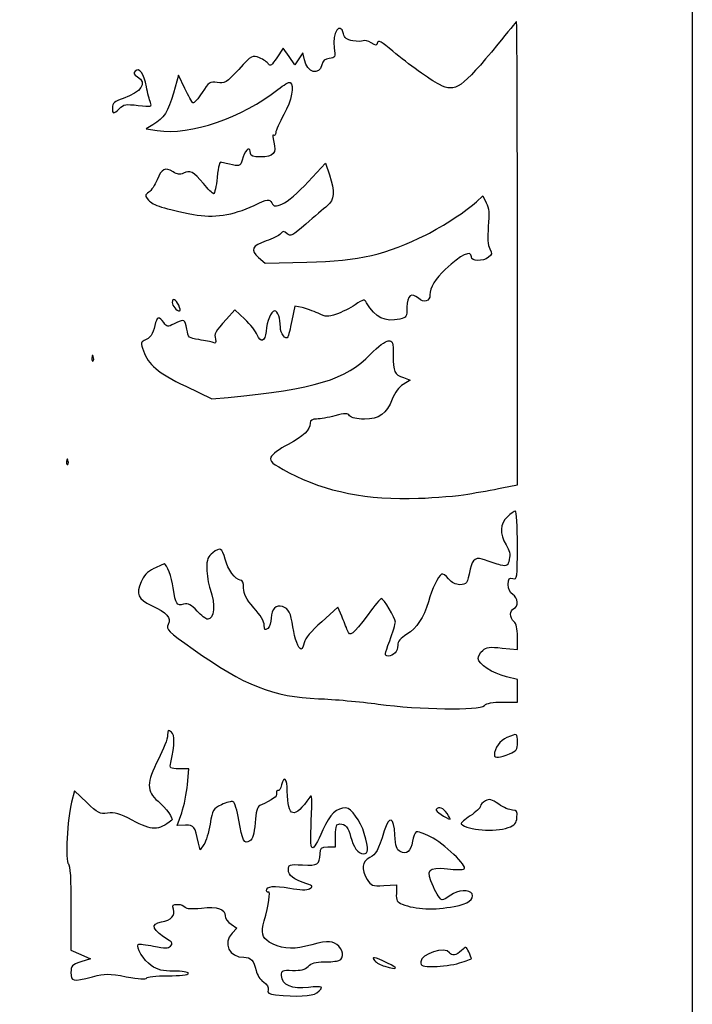
# Model space of a CAD drawing. Extents: x 5 to 641, y 5 to 323.
# Drawn here: x 563 to 641, y 117 to 231 of the extents above; entities that cross this region are included whole.
import ezdxf

# ---------------------------------------------------------------- set-up
doc = ezdxf.new("R2010")
doc.units = 0
doc.layers.get('0').update_dxf_attribs({"linetype": 'CONTINUOUS'})

msp = doc.modelspace()

# ---------------------------------------------------------------- linework, layer by layer
at = {"color": 7}
for points in [[(5.435098, 164.173958), (5.435098, 323.056251), (323.067389, 323.056251), (640.699681, 323.056251), (640.699681, 164.173958), (640.699681, 5.291667), (323.067389, 5.291667), (5.435098, 5.291667)], [(574.830231, 220.40972)], [(581.649443, 197.776042)], [(571.824194, 191.872526)], [(568.913777, 179.966276)], [(614.902832, 176.05267)], [(616.792698, 151.738542)], [(619.673799, 146.16879)], [(612.497214, 139.303112)], [(619.533014, 137.691535)], [(613.337319, 128.622703)], [(605.642389, 122.110989)], [(613.928742, 122.115487)], [(597.513727, 118.68064)]]:
    msp.add_lwpolyline(points, close=True, dxfattribs=at)
for points in [[(596.1067, 226.002821), (595.929694, 226.808673), (595.473287, 226.112901), (595.016855, 225.417131), (594.333912, 226.377011), (593.650943, 227.336887), (592.919688, 226.231887)], [(582.363633, 222.70802), (581.640077, 224.234362), (581.047622, 222.18301)], [(578.686269, 218.529363), (577.923898, 218.059505), (579.187654, 217.869992)], [(596.537468, 211.968278), (598.54502, 214.124434), (598.984864, 212.779684)], [(615.886685, 209.670745), (616.605955, 210.349603), (617.009206, 209.569775)], [(590.832443, 203.259317), (591.589204, 202.608376), (596.366865, 202.736826)], [(618.80541, 176.754343), (620.591347, 177.097716), (620.591347, 203.818998)], [(589.263199, 196.165809), (588.1175, 197.246769), (587.133409, 196.166666)], [(595.825501, 197.502232), (595.004393, 197.668642), (594.661546, 196.002497)], [(607.483439, 189.445768), (608.255361, 189.152284), (607.460659, 188.669001)], [(582.45338, 188.458107), (585.458094, 186.997483), (587.348171, 187.177704)], [(600.385912, 162.01449), (599.961335, 163.030019), (598.088085, 161.365179)], [(618.851844, 158.345471), (620.591347, 158.159188), (620.591347, 159.612822)], [(618.890447, 152.135417), (620.591347, 152.135417), (620.591347, 153.426925), (620.591347, 154.71843), (619.334576, 155.02985)], [(582.664385, 142.659801), (582.831919, 144.462487), (581.704741, 144.462487)], [(571.083043, 140.573244), (569.686175, 141.919629), (569.328988, 140.611344)], [(582.425201, 137.952467), (581.487941, 137.924712), (581.992396, 139.390927)], [(598.803492, 135.466653), (599.689264, 135.466653), (599.689264, 136.78957)], [(584.542926, 135.7469), (584.108031, 135.126002), (583.93801, 135.891654)], [(605.241863, 131.025596), (606.700722, 131.100976), (606.672015, 130.125377)], [(569.262181, 128.449507), (569.262181, 123.580353), (570.38666, 123.080396), (571.511139, 122.580466), (570.38666, 122.234762)], [(587.66157, 126.571679), (588.333876, 126.131174), (587.793862, 125.556341)]]:
    msp.add_lwpolyline(points, dxfattribs=at)
for points in [[(600.588768, 229.008451), (600.213536, 230.503481), (599.284848, 229.095406), (599.519057, 227.386576)], [(620.494457, 230.430036), (620.44117, 230.369401), (619.472054, 229.188698), (618.340854, 227.80625)], [(620.591347, 203.818998), (620.591347, 218.515703), (620.547744, 230.490668), (620.494457, 230.430036)], [(601.658611, 228.188475), (600.987892, 228.3143), (600.709391, 228.527753), (600.588768, 229.008451)], [(602.858734, 228.199693), (602.697365, 228.099964), (602.157324, 228.094918), (601.658611, 228.188475)], [(603.783665, 227.967207), (603.43632, 228.194801), (603.020104, 228.29942), (602.858734, 228.199693)], [(604.499627, 227.988241), (604.422528, 227.591075), (604.360509, 227.589255), (603.783665, 227.967207)], [(606.278818, 226.990182), (604.986884, 228.082494), (604.564, 228.319719), (604.499627, 227.988241)], [(618.340854, 227.80625), (614.173746, 222.713505), (613.455402, 222.213615), (611.64851, 223.149046)], [(590.929942, 226.230363), (590.100446, 226.573956), (590.086582, 226.566256), (588.546231, 224.906906)], [(599.519057, 227.386576), (599.666933, 226.307711), (599.639946, 226.248418), (598.964755, 226.169453)], [(611.64851, 223.149046), (610.464685, 223.761914), (608.076423, 225.470331), (606.278818, 226.990182)], [(591.976369, 225.505825), (591.85974, 225.71424), (591.388835, 226.040281), (590.929942, 226.230363)], [(592.919688, 226.231887), (592.365703, 225.394766), (592.137024, 225.218752), (591.976369, 225.505825)], [(598.100626, 225.426376), (597.796435, 224.12561), (596.432402, 224.519958), (596.1067, 226.002821)], [(598.964755, 226.169453), (598.459957, 226.110416), (598.210402, 225.895821), (598.100626, 225.426376)], [(576.641198, 224.707781), (576.420721, 224.48728), (576.488798, 224.319391), (576.903903, 224.060163)], [(577.940964, 222.911458), (577.655161, 224.422504), (577.109749, 225.176313), (576.641198, 224.707781)], [(588.546231, 224.906906), (587.100442, 223.349383), (586.935765, 223.247762), (586.082352, 223.386256)], [(576.903903, 224.060163), (578.060211, 223.338043), (577.36322, 222.27948), (575.259518, 221.562676)], [(586.082352, 223.386256), (585.219175, 223.526329), (585.120856, 223.461493), (584.331815, 222.231892)], [(593.061531, 222.604327), (593.709151, 223.118185), (594.33423, 223.479773), (594.450593, 223.407854)], [(594.450593, 223.407854), (594.965949, 223.089351), (594.618895, 221.297394), (593.736139, 219.718882)], [(578.400175, 221.086447), (578.285213, 221.362598), (578.078574, 222.183854), (577.940964, 222.911458)], [(581.047622, 222.18301), (580.428894, 220.040565), (579.959258, 219.313913), (578.686269, 218.529363)], [(579.187654, 217.869992), (582.975694, 217.301942), (588.946995, 219.339594), (593.061531, 222.604327)], [(583.2915, 221.055398), (583.179132, 221.124851), (582.761593, 221.868532), (582.363633, 222.70802)], [(584.331815, 222.231892), (583.872022, 221.515369), (583.403895, 220.985945), (583.2915, 221.055398)], [(575.259518, 221.562676), (574.248201, 221.218083), (574.024681, 221.026696), (574.024681, 220.505337)], [(574.830231, 220.40972), (575.305105, 220.884583), (575.569054, 220.928306), (576.99021, 220.767521)], [(576.99021, 220.767521), (578.511485, 220.595407), (578.596575, 220.614661), (578.400175, 221.086447)], [(574.024681, 220.505337), (574.024681, 219.728997), (574.136255, 219.715752), (574.830231, 220.40972)], [(593.736139, 219.718882), (593.226816, 218.808125), (592.810097, 217.866923), (592.810097, 217.627319)], [(592.810097, 217.627319), (592.810097, 217.387715), (592.700269, 217.259551), (592.566019, 217.342514)], [(592.583482, 216.546332), (592.93461, 215.274639), (592.547128, 214.841653), (591.057947, 214.841653)], [(592.566019, 217.342514), (592.423329, 217.43071), (592.430552, 217.100047), (592.583482, 216.546332)], [(589.899707, 215.222913), (589.899707, 216.089476), (589.37361, 215.839355), (589.070873, 214.82885)], [(591.057947, 214.841653), (590.225859, 214.841653), (589.899707, 214.949019), (589.899707, 215.222913)], [(586.602231, 214.213043), (586.342702, 214.312632), (586.204404, 213.865907), (586.064995, 212.477739)], [(587.848551, 213.910685), (587.355289, 214.003221), (586.794451, 214.139283), (586.602231, 214.213043)], [(589.070873, 214.82885), (588.756284, 213.778894), (588.715273, 213.748086), (587.848551, 213.910685)], [(580.99706, 213.123164), (580.108695, 213.705239), (579.668772, 213.484314), (579.153893, 212.197545)], [(582.189881, 212.969816), (581.786127, 212.753742), (581.50588, 212.78977), (580.99706, 213.123164)], [(584.480802, 211.775495), (583.374447, 213.125651), (582.921904, 213.361582), (582.189881, 212.969816)], [(579.153893, 212.197545), (578.917488, 211.606691), (578.497383, 210.964484), (578.220311, 210.77042)], [(586.064995, 212.477739), (585.961728, 211.449558), (585.77824, 210.60832), (585.657246, 210.60832)], [(593.589957, 209.434745), (594.127167, 209.650428), (595.390102, 210.735974), (596.537468, 211.968278)], [(598.984864, 212.779684), (599.624097, 210.825302), (599.55766, 209.923428), (598.722371, 209.217509)], [(578.220311, 210.77042), (577.736679, 210.431682), (577.735303, 210.39518), (578.18573, 209.857274)], [(585.657246, 210.60832), (585.536225, 210.60832), (585.00682, 211.13355), (584.480802, 211.775495)], [(578.18573, 209.857274), (578.655233, 209.296606), (579.979049, 208.876252), (583.365319, 208.212592)], [(590.305631, 209.250793), (591.960653, 210.025279), (592.038255, 210.036955), (592.33816, 209.556691)], [(592.33816, 209.556691), (592.625233, 209.097039), (592.72469, 209.08735), (593.589957, 209.434745)], [(610.096067, 205.883857), (612.019562, 206.847408), (614.871109, 208.712234), (615.886685, 209.670745)], [(617.009206, 209.569775), (617.316308, 208.975939), (617.373088, 208.323998), (617.247331, 206.836298)], [(583.365319, 208.212592), (585.627877, 207.769164), (587.849689, 208.101528), (590.305631, 209.250793)], [(598.722371, 209.217509), (598.336105, 208.891047), (597.236338, 207.946416), (596.278441, 207.118323)], [(594.108275, 206.000517), (593.731773, 206.341252), (593.640545, 206.341102), (593.356859, 205.999194)], [(596.278441, 207.118323), (594.721103, 205.772017), (594.491471, 205.653735), (594.108275, 206.000517)], [(617.247331, 206.836298), (617.13327, 205.486823), (617.185128, 204.690292), (617.415077, 204.260654)], [(591.712553, 205.171238), (590.065998, 204.624339), (589.83327, 204.118766), (590.832443, 203.259317)], [(593.356859, 205.999194), (593.17927, 205.785217), (592.439337, 205.412636), (591.712553, 205.171238)], [(596.366865, 202.736826), (602.52528, 202.902399), (605.510124, 203.586591), (610.096067, 205.883857)], [(615.299707, 203.332186), (615.299707, 204.180593), (614.133397, 203.62491), (612.301343, 201.903621)], [(617.415077, 204.260654), (617.700669, 203.727018), (617.679634, 203.588705), (617.267016, 203.286987)], [(617.267016, 203.286987), (616.5986, 202.79823), (615.299707, 202.828073), (615.299707, 203.332186)], [(612.301343, 201.903621), (611.164825, 200.835829), (610.537207, 199.792638), (610.537207, 198.971397)], [(581.649443, 197.776042), (581.327869, 198.481852), (580.903847, 198.662412), (580.903847, 198.093542)], [(603.2491, 198.051404), (602.991767, 198.484061), (602.899506, 198.468329), (601.926184, 197.825773)], [(609.21429, 198.569686), (608.407126, 199.300161), (607.891374, 198.898994), (607.891374, 197.540679)], [(610.537207, 198.971397), (610.537207, 198.221404), (609.834818, 198.008121), (609.21429, 198.569686)], [(580.903847, 198.093542), (580.903847, 197.715285), (581.419891, 197.114583), (581.744852, 197.114583)], [(581.744852, 197.114583), (581.858146, 197.114583), (581.815205, 197.41224), (581.649443, 197.776042)], [(592.679076, 197.114478), (592.271353, 197.114478), (591.797352, 195.977153), (591.695143, 194.753603)], [(593.335666, 195.228644), (593.330109, 196.30236), (593.047349, 197.114478), (592.679076, 197.114478)], [(597.66409, 196.848944), (597.10447, 197.116726), (596.277091, 197.410705), (595.825501, 197.502232)], [(601.926184, 197.825773), (601.350741, 197.445879), (600.385303, 196.961136), (599.780757, 196.748561)], [(607.076933, 196.183893), (605.353808, 195.805433), (604.270736, 196.333838), (603.2491, 198.051404)], [(607.891374, 197.540679), (607.891374, 196.440377), (607.837716, 196.350988), (607.076933, 196.183893)], [(579.936054, 195.770918), (579.396939, 196.540615), (579.123175, 196.45788), (578.909974, 195.460832)], [(582.588132, 195.028111), (582.404061, 196.179167), (582.276797, 196.232407), (581.128531, 195.638626)], [(587.133409, 196.166666), (585.831606, 194.73785), (585.705664, 194.507802), (585.873622, 193.865561)], [(590.685096, 194.358363), (590.533172, 194.757929), (589.893331, 195.571279), (589.263199, 196.165809)], [(594.661546, 196.002497), (594.472977, 195.086118), (594.266337, 194.241274), (594.202308, 194.125067)], [(599.780757, 196.748561), (598.778198, 196.396031), (598.592169, 196.404852), (597.66409, 196.848944)], [(578.909974, 195.460832), (578.699127, 194.474777), (578.336727, 193.952765), (577.695457, 193.711444)], [(581.128531, 195.638626), (580.364018, 195.243283), (580.300703, 195.250308), (579.936054, 195.770918)], [(583.978702, 193.8162), (582.801307, 193.992762), (582.745982, 194.040972), (582.588132, 195.028111)], [(594.202308, 194.125067), (593.980005, 193.721503), (593.339264, 194.53742), (593.335666, 195.228644)], [(577.695457, 193.711444), (577.293899, 193.560319), (577.283792, 193.435364), (577.599201, 192.520586)], [(585.610441, 193.47669), (585.387371, 193.56229), (584.653072, 193.715069), (583.978702, 193.8162)], [(585.873622, 193.865561), (585.981043, 193.454771), (585.916405, 193.359275), (585.610441, 193.47669)], [(591.695143, 194.753603), (591.600131, 193.616188), (591.049216, 193.400611), (590.685096, 194.358363)], [(603.695161, 192.133392), (604.586066, 193.053658), (605.41244, 193.674894), (605.745682, 193.674894)], [(605.745682, 193.674894), (606.253576, 193.674894), (606.304244, 193.525891), (606.307922, 192.021248)], [(571.664306, 191.712673), (571.652929, 191.43376), (571.715371, 191.277489), (571.803292, 191.365407)], [(571.824167, 191.872526), (571.739712, 192.083592), (571.677006, 192.020899), (571.664306, 191.712673)], [(571.803292, 191.365407), (571.891213, 191.453326), (571.900606, 191.681531), (571.824194, 191.872526)], [(577.599201, 192.520586), (578.15017, 190.922704), (579.212789, 190.033394), (582.45338, 188.458107)], [(587.348171, 187.177704), (597.314999, 188.128047), (600.857161, 189.201877), (603.695161, 192.133392)], [(606.307922, 192.021248), (606.312684, 190.109882), (606.433546, 189.844939), (607.483439, 189.445768)], [(607.460659, 188.669001), (606.958956, 188.363902), (606.494003, 187.73543), (606.199549, 186.964402)], [(606.199549, 186.964402), (605.554045, 185.27418), (604.719099, 184.679061), (602.993301, 184.679061)], [(597.506478, 184.682212), (596.99435, 184.680095), (596.776387, 184.541951), (596.77046, 184.216051)], [(599.612879, 185.052428), (598.85453, 184.850537), (597.90666, 184.68394), (597.506478, 184.682212)], [(601.29891, 185.049279), (601.036125, 185.365909), (600.7921, 185.366364), (599.612879, 185.052428)], [(602.993301, 184.679061), (602.127452, 184.679061), (601.490706, 184.818192), (601.29891, 185.049279)], [(596.77046, 184.216051), (596.755908, 183.417308), (596.034125, 182.726055), (594.214823, 181.768655)], [(594.214823, 181.768655), (593.201072, 181.235181), (592.371286, 180.605284), (592.257383, 180.282771)], [(568.913751, 179.966276), (568.829296, 180.177342), (568.76659, 180.114649), (568.75389, 179.806423)], [(592.257383, 180.282771), (592.082255, 179.786886), (592.321676, 179.584813), (594.353121, 178.513949)], [(568.75389, 179.806423), (568.742512, 179.52751), (568.804954, 179.371239), (568.892875, 179.459157)], [(568.892875, 179.459157), (568.980796, 179.547076), (568.990189, 179.775281), (568.913777, 179.966276)], [(594.353121, 178.513949), (598.518509, 176.318198), (603.372502, 175.355253), (609.21429, 175.565755)], [(614.902806, 176.052766), (616.066972, 176.249777), (617.823144, 176.565489), (618.80541, 176.754343)], [(609.21429, 175.565755), (611.178822, 175.636547), (613.738665, 175.855656), (614.902832, 176.05267)], [(619.439351, 173.447009), (618.573635, 172.64467), (618.519104, 171.47181), (619.289597, 170.225125)], [(620.365393, 174.095833), (620.241118, 174.095833), (619.8244, 173.803863), (619.439351, 173.447009)], [(620.591347, 170.151854), (620.591347, 172.321043), (620.489668, 174.095833), (620.365393, 174.095833)], [(586.982967, 168.562954), (586.633399, 169.861172), (586.412949, 169.977406), (585.565144, 169.310524)], [(619.289597, 170.225125), (619.690362, 169.576689), (619.791565, 169.114489), (619.662025, 168.524597)], [(620.062181, 166.346254), (620.573858, 166.212443), (620.591347, 166.338131), (620.591347, 170.151854)], [(585.565144, 169.310524), (584.989914, 168.858049), (584.872597, 168.550532), (584.872597, 167.495313)], [(616.916549, 168.439304), (615.839722, 168.881957), (615.411811, 168.627324), (615.164637, 167.396821)], [(579.960475, 168.010417), (579.885651, 168.010417), (579.35368, 167.770252), (578.778291, 167.476718)], [(581.023069, 165.264611), (580.845004, 166.487475), (580.255645, 168.010417), (579.960475, 168.010417)], [(588.728264, 166.158333), (588.188038, 166.158333), (587.301605, 167.379616), (586.982967, 168.562954)], [(618.648671, 167.892619), (618.189169, 167.990568), (617.409706, 168.236575), (616.916549, 168.439304)], [(619.662025, 168.524597), (619.497666, 167.776361), (619.420328, 167.728125), (618.648671, 167.892619)], [(578.778291, 167.476718), (578.060979, 167.110775), (577.602853, 166.633538), (577.32078, 165.958438)], [(584.872597, 167.495313), (584.872597, 166.796567), (585.051191, 165.718675), (585.269472, 165.1)], [(611.868829, 166.825192), (611.45928, 166.572081), (610.806606, 165.214453), (610.355333, 163.677023)], [(612.683666, 166.312805), (612.387915, 166.688804), (612.021229, 166.919381), (611.868829, 166.825192)], [(615.164637, 167.396821), (614.831553, 165.738506), (614.758158, 165.629167), (613.97814, 165.629167)], [(577.32078, 165.958438), (576.72732, 164.538115), (576.977245, 163.971716), (578.515321, 163.25133)], [(589.105931, 165.241123), (589.105931, 165.859304), (588.982794, 166.158333), (588.728264, 166.158333)], [(613.97814, 165.629167), (613.479559, 165.629167), (613.037969, 165.862378), (612.683666, 166.312805)], [(619.533014, 165.662269), (619.533014, 166.354371), (619.616834, 166.462715), (620.062181, 166.346254)], [(620.062181, 164.509431), (619.717402, 164.724752), (619.533014, 165.126445), (619.533014, 165.662269)], [(582.208931, 163.376292), (581.397771, 163.198133), (581.301701, 163.351104), (581.023069, 165.264611)], [(585.269472, 165.1), (585.889047, 163.343929), (585.748844, 161.660417), (584.983008, 161.660417)], [(590.296556, 162.983333), (589.372234, 164.024085), (589.105931, 164.529053), (589.105931, 165.241123)], [(620.194472, 162.887652), (620.765761, 163.106881), (620.682999, 164.121732), (620.062181, 164.509431)], [(578.515321, 163.25133), (580.301576, 162.414683), (580.806269, 161.840526), (580.44752, 161.053137)], [(583.769311, 162.596198), (583.075627, 163.358505), (582.786358, 163.503118), (582.208931, 163.376292)], [(593.591438, 163.119565), (592.829994, 163.36124), (592.280931, 162.805332), (592.280931, 161.792708)], [(594.782037, 160.76604), (594.548489, 162.37444), (594.282504, 162.900228), (593.591438, 163.119565)], [(604.939841, 164.041193), (604.844459, 164.041455), (604.158659, 163.22181), (603.415814, 162.219762)], [(606.568431, 161.333445), (606.568431, 161.784027), (605.211277, 164.040452), (604.939841, 164.041193)], [(610.355333, 163.677023), (609.803174, 161.79586), (609.06115, 160.679085), (607.859333, 159.920411)], [(584.983008, 161.660417), (584.783803, 161.660417), (584.23765, 162.081517), (583.769311, 162.596198)], [(591.487181, 160.957731), (591.487181, 161.394616), (591.05591, 162.128353), (590.296556, 162.983333)], [(601.048005, 160.374888), (600.91738, 160.718127), (600.619433, 161.455947), (600.385912, 162.01449)], [(603.415814, 162.219762), (601.607096, 159.779946), (601.35053, 159.580046), (601.048005, 160.374888)], [(619.797597, 162.230284), (619.797597, 162.508076), (619.976191, 162.80389), (620.194472, 162.887652)], [(620.194472, 161.395833), (619.976191, 161.576991), (619.797597, 161.952493), (619.797597, 162.230284)], [(580.44752, 161.053137), (580.190134, 160.488275), (580.380925, 160.299085), (583.314572, 158.20994)], [(591.884056, 160.602083), (591.54867, 160.323728), (591.487181, 160.37882), (591.487181, 160.957731)], [(592.280931, 161.792708), (592.280931, 161.319022), (592.102337, 160.783241), (591.884056, 160.602083)], [(598.088085, 161.365179), (596.873859, 160.286033), (596.162791, 159.440089), (596.066906, 158.960585)], [(605.909248, 159.178376), (606.271806, 160.141587), (606.568431, 161.111369), (606.568431, 161.333445)], [(620.591347, 159.612822), (620.591347, 160.582163), (620.459135, 161.176192), (620.194472, 161.395833)], [(595.729907, 158.220833), (595.417884, 158.220833), (594.981453, 159.392728), (594.782037, 160.76604)], [(607.859333, 159.920411), (607.155224, 159.475937), (606.833014, 159.082512), (606.833014, 158.667307)], [(596.066906, 158.960585), (595.985521, 158.553721), (595.833888, 158.220833), (595.729907, 158.220833)], [(605.724039, 157.427083), (605.287106, 157.427083), (605.301579, 157.563981), (605.909248, 159.178376)], [(606.833014, 158.667307), (606.833014, 157.94151), (606.373036, 157.427083), (605.724039, 157.427083)], [(583.314572, 158.20994), (589.164642, 154.043901), (592.546969, 152.706305), (597.704889, 152.519025)], [(616.093431, 157.125247), (616.093431, 157.391669), (616.322692, 157.817127), (616.602886, 158.070703)], [(616.602886, 158.070703), (617.029315, 158.456609), (617.395869, 158.501395), (618.851844, 158.345471)], [(619.334576, 155.02985), (617.746627, 155.423336), (616.093431, 156.49212), (616.093431, 157.125247)], [(597.704889, 152.519025), (599.451139, 152.455621), (602.546764, 152.176118), (604.584056, 151.897908)], [(604.584056, 151.897908), (609.346635, 151.247536), (616.21207, 151.157919), (616.792698, 151.738542)], [(616.792698, 151.738542), (617.063155, 152.009004), (617.731334, 152.135417), (618.890447, 152.135417)], [(580.801612, 148.670883), (580.42683, 148.981933), (580.374681, 148.938634), (580.374681, 148.316368)], [(580.739091, 145.190104), (581.207748, 147.301487), (581.22603, 148.318662), (580.801612, 148.670883)], [(620.591347, 147.491707), (620.591347, 148.567878), (620.612779, 148.557906), (619.390536, 148.047173)], [(580.374681, 148.316368), (580.374681, 147.926504), (579.898431, 146.682526), (579.316347, 145.551972)], [(619.390536, 148.047173), (618.574693, 147.706289), (617.945514, 146.829203), (617.945514, 146.032776)], [(619.673799, 146.16879), (620.476571, 146.50421), (620.591347, 146.669691), (620.591347, 147.491707)], [(617.945514, 146.032776), (617.945514, 145.675403), (618.620016, 145.728486), (619.673799, 146.16879)], [(579.316347, 145.551972), (577.915352, 142.830854), (577.907732, 141.896002), (579.276951, 140.712812)], [(581.704741, 144.462487), (580.612329, 144.462487), (580.582564, 144.484976), (580.739091, 145.190104)], [(594.136639, 141.867189), (594.132405, 143.313745), (593.72582, 143.768114), (593.471556, 142.610403)], [(581.992396, 139.390927), (582.269838, 140.197324), (582.57223, 141.668328), (582.664385, 142.659801)], [(592.906115, 141.633509), (592.938182, 141.242613), (592.538291, 140.953556), (590.958014, 140.225396)], [(593.083015, 141.943812), (592.965778, 142.016255), (592.886165, 141.876634), (592.906115, 141.633509)], [(593.471556, 142.610403), (593.375115, 142.171301), (593.200278, 141.871343), (593.083015, 141.943812)], [(596.719184, 141.192687), (594.938882, 138.596965), (594.145555, 138.804161), (594.136639, 141.867189)], [(596.892565, 138.412127), (597.027582, 141.108337), (596.997049, 141.597817), (596.719184, 141.192687)], [(569.328988, 140.611344), (568.831889, 138.790508), (568.571301, 133.745671), (568.961905, 133.504265)], [(573.474294, 139.360209), (572.562964, 139.237971), (572.363256, 139.339307), (571.083043, 140.573244)], [(579.276951, 140.712812), (580.197039, 139.917686), (581.082309, 138.697084), (580.859133, 138.531269)], [(587.904405, 140.666827), (587.72589, 140.735354), (587.122111, 140.575599), (586.562703, 140.311836)], [(588.567609, 138.56294), (588.381396, 139.651568), (588.082946, 140.598327), (587.904405, 140.666827)], [(616.908903, 140.769962), (616.605902, 140.607799), (616.355395, 140.330489), (616.352193, 140.153721)], [(618.444465, 140.3824), (617.632935, 140.944798), (617.362928, 141.012929), (616.908903, 140.769962)], [(576.314385, 138.538413), (574.85026, 139.2961), (574.26307, 139.466016), (573.474294, 139.360209)], [(586.562703, 140.311836), (585.594195, 139.855218), (585.532018, 139.74949), (585.261694, 138.100051)], [(590.958014, 140.225396), (590.683747, 140.099031), (590.520261, 139.487182), (590.428847, 138.244778)], [(600.868829, 139.96457), (599.801924, 139.96457), (599.064741, 139.25546), (598.232071, 137.428301)], [(602.99002, 136.99359), (602.562057, 138.434723), (601.469777, 139.96457), (600.868829, 139.96457)], [(611.232691, 139.778145), (611.09188, 139.637333), (612.416146, 138.720632), (612.858397, 138.652766)], [(612.497214, 139.303112), (612.067636, 139.958749), (611.591969, 140.137422), (611.232691, 139.778145)], [(616.352193, 140.153721), (616.349018, 139.976926), (615.81956, 139.478689), (615.175644, 139.046519)], [(620.027017, 139.699987), (619.698193, 139.699987), (618.986067, 140.007062), (618.444465, 140.3824)], [(620.541976, 138.862025), (620.613017, 139.580157), (620.53933, 139.699987), (620.027017, 139.699987)], [(580.859133, 138.531269), (579.225595, 137.317546), (578.671981, 137.318446), (576.314385, 138.538413)], [(589.825994, 136.155284), (589.182104, 135.756055), (588.98237, 136.138351), (588.567609, 138.56294)], [(590.428847, 138.244778), (590.330264, 136.905272), (590.17662, 136.372693), (589.825994, 136.155284)], [(598.232071, 137.428301), (596.885316, 134.473064), (596.702065, 134.607657), (596.892565, 138.412127)], [(606.514852, 136.858256), (606.41701, 138.910788), (605.834159, 139.12682), (605.272634, 137.318684)], [(612.858397, 138.652766), (612.898111, 138.646681), (612.735604, 138.93931), (612.497214, 139.303112)], [(615.175644, 139.046519), (614.531754, 138.614322), (614.066669, 138.197603), (614.142129, 138.120477)], [(619.533014, 137.691535), (620.292077, 137.964082), (620.474005, 138.17514), (620.541976, 138.862025)], [(583.93801, 135.891654), (583.499489, 137.866292), (583.414743, 137.981756), (582.425201, 137.952467)], [(585.261694, 138.100051), (585.105563, 137.147313), (584.78211, 136.088398), (584.542926, 135.7469)], [(599.689264, 136.78957), (599.689264, 137.907355), (599.766311, 138.112487), (600.186046, 138.112487)], [(600.186046, 138.112487), (600.808848, 138.112487), (601.18199, 137.671744), (601.419269, 136.655823)], [(605.272634, 137.318684), (604.543045, 134.969343), (604.366674, 134.642423), (603.620734, 134.256687)], [(608.949998, 137.186604), (608.81559, 137.103498), (608.629006, 136.627222), (608.53537, 136.128191)], [(610.593405, 136.641351), (609.82397, 137.024308), (609.084433, 137.269683), (608.949998, 137.186604)], [(614.142129, 138.120477), (614.867722, 137.378691), (617.97356, 137.131571), (619.533014, 137.691535)], [(601.419269, 136.655823), (601.695202, 135.474353), (602.281704, 134.672903), (602.870376, 134.672903)], [(602.870376, 134.672903), (603.508736, 134.672903), (603.533951, 135.162012), (602.99002, 136.99359)], [(607.127072, 134.921665), (606.69514, 135.152831), (606.578564, 135.521581), (606.514852, 136.858256)], [(608.53537, 136.128191), (608.314416, 134.950346), (607.837266, 134.541564), (607.127072, 134.921665)], [(614.471852, 132.931998), (614.915479, 133.206159), (612.116108, 135.883478), (610.593405, 136.641351)], [(597.89523, 134.676449), (597.915603, 135.391856), (598.001566, 135.466653), (598.803492, 135.466653)], [(595.889159, 133.39322), (597.654883, 133.296356), (597.859723, 133.427377), (597.89523, 134.676449)], [(603.620734, 134.256687), (602.727395, 133.794725), (602.623784, 132.912657), (603.323634, 131.727879)], [(568.961905, 133.504265), (569.16828, 133.37671), (569.262181, 131.795983), (569.262181, 128.449507)], [(594.265306, 132.83098), (594.265306, 133.461932), (594.316053, 133.4795), (595.889159, 133.39322)], [(596.381972, 131.210539), (594.772432, 131.776245), (594.265306, 132.164495), (594.265306, 132.83098)], [(610.928949, 130.873381), (610.043918, 132.87461), (610.285112, 133.182876), (612.546374, 132.940729)], [(612.546374, 132.940729), (613.455535, 132.843363), (614.322019, 132.839473), (614.471852, 132.931998)], [(603.323634, 131.727879), (603.754507, 130.998449), (603.873517, 130.954899), (605.241863, 131.025596)], [(591.477947, 126.97464), (591.973511, 128.729938), (592.229257, 130.438882), (591.972665, 130.280291)], [(591.751764, 130.432268), (591.751764, 130.958788), (592.575147, 131.048191), (594.407863, 130.720663)], [(591.972665, 130.280291), (591.851168, 130.205202), (591.751764, 130.273676), (591.751764, 130.432268)], [(594.407863, 130.720663), (595.650929, 130.498519), (596.370278, 130.480766), (596.697964, 130.664175)], [(596.697964, 130.664175), (597.124658, 130.902961), (597.09087, 130.961355), (596.381972, 131.210539)], [(611.922909, 129.387163), (611.739183, 129.383988), (611.291905, 130.052723), (610.928949, 130.873381)], [(615.385485, 130.068439), (615.177708, 130.609935), (613.690961, 130.514712), (612.918431, 129.91043)], [(606.672015, 130.125377), (606.647938, 129.305566), (606.753533, 129.107261), (607.333473, 128.88345)], [(612.918431, 129.91043), (612.554629, 129.625871), (612.106636, 129.390391), (611.922909, 129.387163)], [(613.337319, 128.622782), (614.946779, 128.931075), (615.635437, 129.417141), (615.385485, 130.068439)], [(579.686632, 126.845258), (580.777985, 127.049993), (581.270851, 127.583446), (581.040161, 128.31023)], [(581.040161, 128.31023), (580.898053, 128.758011), (580.983407, 128.852097), (581.531862, 128.852097)], [(581.531862, 128.852097), (581.896881, 128.852097), (582.278252, 128.718244), (582.379376, 128.554652)], [(582.379376, 128.554652), (582.503201, 128.354283), (583.1137, 128.313617), (584.250112, 128.430033)], [(584.250112, 128.430033), (586.12323, 128.621936), (586.989264, 128.336106), (586.989264, 127.525952)], [(607.333473, 128.88345), (608.923064, 128.270013), (611.020469, 128.178917), (613.337319, 128.622703)], [(586.989264, 127.525952), (586.989264, 127.243403), (587.291815, 126.813958), (587.66157, 126.571679)], [(592.068285, 124.516687), (591.20704, 125.078318), (591.08549, 125.584439), (591.477947, 126.97464)], [(580.544464, 124.712293), (578.581044, 125.923556), (578.31392, 126.587739), (579.686632, 126.845258)], [(580.705383, 124.064064), (580.971501, 124.341559), (580.940042, 124.468268), (580.544464, 124.712293)], [(587.793862, 125.556341), (586.682824, 124.373706), (587.453899, 122.76668), (589.132415, 122.76668)], [(599.816423, 124.249564), (599.113927, 124.709859), (598.595027, 124.67467), (596.130168, 123.999506)], [(578.4909, 121.82344), (577.608859, 122.422801), (576.685198, 123.927751), (577.003836, 124.246389)], [(577.003836, 124.246389), (577.080803, 124.323356), (577.870717, 124.236334), (578.759214, 124.052687)], [(578.759214, 124.052687), (580.077606, 123.780378), (580.435455, 123.782442), (580.705383, 124.064064)], [(596.130168, 123.999506), (594.70126, 123.608108), (593.16075, 123.804243), (592.068285, 124.516687)], [(600.064496, 122.398089), (600.719816, 122.649575), (600.571755, 123.754661), (599.816423, 124.249564)], [(612.786139, 123.295873), (612.30338, 124.076976), (609.478847, 123.167312), (609.478847, 122.23074)], [(614.158347, 123.539898), (613.557717, 122.980357), (613.038234, 122.887965), (612.786139, 123.295873)], [(615.001998, 123.395171), (614.707199, 124.042157), (614.698944, 124.043559), (614.158347, 123.539898)], [(589.132415, 122.76668), (589.968287, 122.76668), (590.303461, 122.405762), (590.553572, 121.236356)], [(598.344704, 122.237487), (599.060402, 122.237487), (599.834309, 122.309771), (600.064496, 122.398089)], [(605.642389, 122.110989), (604.077484, 122.848198), (603.74059, 122.907888), (604.188054, 122.36872)], [(604.188054, 122.36872), (604.36969, 122.149883), (604.890284, 121.862943), (605.344944, 121.731127)], [(613.928742, 122.115487), (614.682752, 122.339404), (615.299681, 122.57192), (615.299681, 122.632219)], [(615.299681, 122.632219), (615.299681, 122.692491), (615.165722, 123.035814), (615.001998, 123.395171)], [(570.38666, 122.234762), (569.357034, 121.918241), (569.262181, 121.814471), (569.262181, 121.004899)], [(581.097549, 121.179048), (579.776325, 121.179048), (579.246418, 121.310043), (578.4909, 121.82344)], [(590.553572, 121.236356), (590.6584, 120.746216), (591.02625, 120.179558), (591.397434, 119.936353)], [(593.471556, 120.66483), (593.471556, 121.267551), (593.558365, 121.308429), (594.749784, 121.266783)], [(594.749784, 121.266783), (595.699162, 121.233605), (596.158664, 121.35272), (596.535722, 121.729804)], [(596.535722, 121.729804), (596.898624, 122.092707), (597.414562, 122.237487), (598.344704, 122.237487)], [(605.344944, 121.731127), (606.844709, 121.296311), (606.986737, 121.477683), (605.642389, 122.110989)], [(609.478847, 122.23074), (609.478847, 121.770471), (609.661912, 121.708373), (611.018325, 121.708373)], [(611.018325, 121.708373), (611.865045, 121.708373), (613.174732, 121.891571), (613.928742, 122.115487)], [(569.262181, 121.004899), (569.262181, 119.969134), (569.38418, 119.946089), (571.737649, 120.537274)], [(571.737649, 120.537274), (573.249875, 120.917137), (573.592166, 120.916554), (575.626283, 120.53066)], [(575.626283, 120.53066), (577.087418, 120.253482), (577.887915, 120.201068), (577.947129, 120.378709)], [(577.947129, 120.378709), (577.99986, 120.536851), (579.020914, 120.649881), (580.39672, 120.649881)], [(580.39672, 120.649881), (581.793138, 120.649881), (582.755931, 120.757857), (582.755931, 120.914464)], [(582.755931, 120.914464), (582.755931, 121.06271), (582.026739, 121.179048), (581.097549, 121.179048)], [(596.581018, 119.296722), (594.72703, 119.04513), (593.471556, 119.597527), (593.471556, 120.66483)], [(591.397434, 119.936353), (591.815846, 119.662191), (592.010526, 119.333447), (591.932104, 119.033541)], [(591.932104, 119.033541), (591.83352, 118.65651), (592.002113, 118.54139), (592.772447, 118.459792)], [(597.513727, 118.680614), (598.462285, 119.345035), (598.202332, 119.51675), (596.581018, 119.296722)], [(592.772447, 118.459792), (595.223626, 118.20013), (596.941989, 118.280167), (597.513727, 118.68064)]]:
    msp.add_open_spline(points, degree=3, dxfattribs=at)

doc.saveas('drawing.dxf')
